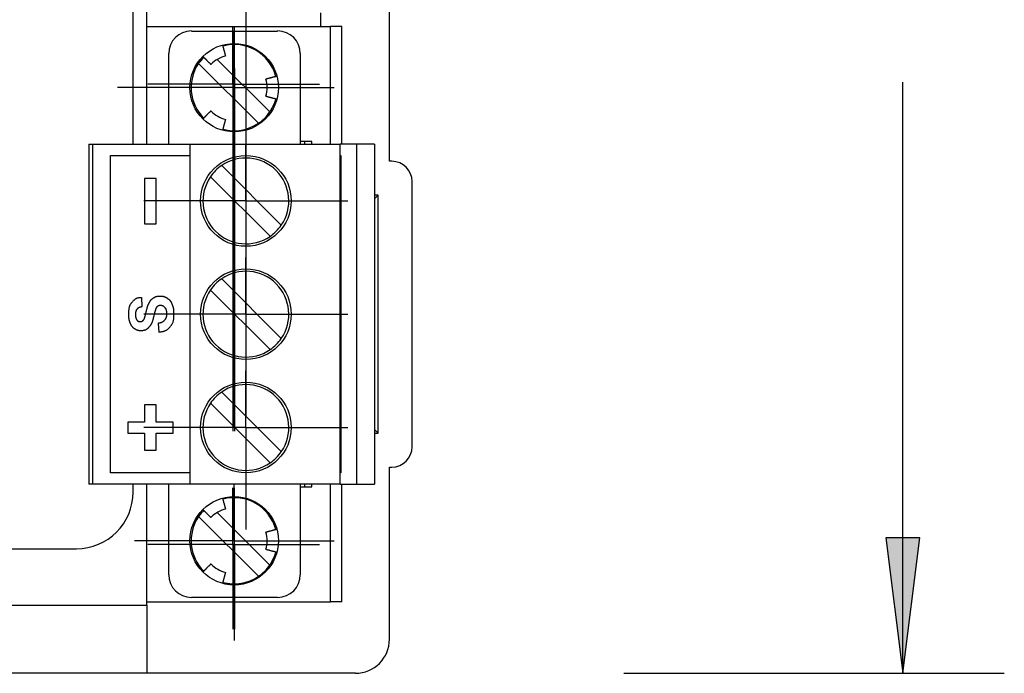
# Model space of a CAD drawing. Extents: x -152 to 415, y 40 to 289.
# Drawn here: x -32 to 11, y 161 to 190 of the extents above; entities that cross this region are included whole.
import ezdxf

# ---------------------------------------------------------------- set-up
doc = ezdxf.new("R2010")
doc.units = 0
doc.layers.get('0').update_dxf_attribs({"linetype": 'CONTINUOUS'})
doc.layers.add('1', color=7, linetype='CONTINUOUS')
doc.layers.add('CENTERLINE', color=8, linetype='CONTINUOUS')

# ---------------------------------------------------------------- blocks, each defined once
blk = doc.blocks.new('SW_CENTERMARKSYMBOL_0')
at = {"color": 0}
for p, q in [((0, 5), (0, 9)), ((0, 0), (0, 5)), ((-5, 0), (-9, 0)), ((0, 0), (-5, 0)), ((0, 0), (5, 0)), ((0, 0), (0, -5)), ((5, 0), (9, 0)), ((0, -10), (0, -42)), ((0, -52), (0, -47)), ((-5, -52), (-9, -52)), ((0, -52), (-5, -52)), ((0, -52), (5, -52)), ((0, -52), (0, -57)), ((5, -52), (9, -52)), ((0, -57), (0, -61))]:
    blk.add_line(p, q, dxfattribs=at)
blk = doc.blocks.new('SW_CENTERMARKSYMBOL_1')
at = {"color": 0}
for p, q in [((0, 5), (0, 9)), ((0, 0), (0, 5)), ((-5, 0), (-9, 0)), ((0, 0), (-5, 0)), ((0, 0), (5, 0)), ((0, 0), (0, -5)), ((5, 0), (9, 0)), ((0, -10), (0, -42)), ((0, -52), (0, -47)), ((-5, -52), (-9, -52)), ((0, -52), (-5, -52)), ((0, -52), (5, -52)), ((0, -52), (0, -57)), ((5, -52), (9, -52)), ((0, -57), (0, -61))]:
    blk.add_line(p, q, dxfattribs=at)
blk = doc.blocks.new('SW_CENTERMARKSYMBOL_2')
at = {"color": 0}
for p, q in [((0, 5), (0, 9)), ((0, 0), (0, 5)), ((-5, 0), (-9, 0)), ((0, 0), (-5, 0)), ((0, 0), (5, 0)), ((0, 0), (0, -5)), ((5, 0), (9, 0)), ((0, -10), (0, -42)), ((0, -52), (0, -47)), ((-5, -52), (-9, -52)), ((0, -52), (-5, -52)), ((0, -52), (5, -52)), ((0, -52), (0, -57)), ((5, -52), (9, -52)), ((0, -57), (0, -61))]:
    blk.add_line(p, q, dxfattribs=at)
blk = doc.blocks.new('SW_CENTERMARKSYMBOL_3')
at = {"color": 0}
for p, q in [((0, 5), (0, 8.8)), ((0, 0), (0, 5)), ((-5, 0), (-8.8, 0)), ((0, 0), (-5, 0)), ((0, 0), (5, 0)), ((0, 0), (0, -5)), ((5, 0), (8.8, 0)), ((0, -10), (0, -42)), ((0, -52), (0, -47)), ((-5, -52), (-8.8, -52)), ((0, -52), (-5, -52)), ((0, -52), (5, -52)), ((0, -52), (0, -57)), ((5, -52), (8.8, -52)), ((0, -57), (0, -60.8))]:
    blk.add_line(p, q, dxfattribs=at)
blk = doc.blocks.new('SW_CENTERMARKSYMBOL_4')
at = {"color": 0}
for p, q in [((0, 5), (0, 8.8)), ((0, 0), (0, 5)), ((-5, 0), (-8.8, 0)), ((0, 0), (-5, 0)), ((0, 0), (5, 0)), ((0, 0), (0, -5)), ((5, 0), (8.8, 0)), ((0, -10), (0, -42)), ((0, -52), (0, -47)), ((-5, -52), (-10.3, -52)), ((0, -52), (-5, -52)), ((0, -52), (5, -52)), ((0, -52), (0, -57)), ((5, -52), (8.8, -52)), ((0, -57), (0, -60.8))]:
    blk.add_line(p, q, dxfattribs=at)
blk = doc.blocks.new('SW_CENTERMARKSYMBOL_5')
at = {"color": 0}
for p, q in [((0, 5), (0, 7.5)), ((0, 0), (0, 5)), ((-5, 0), (-7.5, 0)), ((0, 0), (-5, 0)), ((0, 0), (5, 0)), ((0, 0), (0, -5)), ((5, 0), (7.5, 0)), ((0, -10), (0, -42)), ((0, -52), (0, -47)), ((-5, -52), (-7.5, -52)), ((0, -52), (-5, -52)), ((0, -52), (5, -52)), ((0, -52), (0, -57)), ((5, -52), (7.5, -52)), ((0, -57), (0, -59.5))]:
    blk.add_line(p, q, dxfattribs=at)
blk = doc.blocks.new('SW_CENTERMARKSYMBOL_6')
at = {"color": 0}
for p, q in [((0, 5), (0, 7.5)), ((0, 0), (0, 5)), ((-5, 0), (-7.5, 0)), ((0, 0), (-5, 0)), ((0, 0), (5, 0)), ((0, 0), (0, -5)), ((5, 0), (7.5, 0)), ((0, -10), (0, -42)), ((0, -52), (0, -47)), ((-5, -52), (-7.5, -52)), ((0, -52), (-5, -52)), ((0, -52), (5, -52)), ((0, -52), (0, -57)), ((5, -52), (7.5, -52)), ((0, -57), (0, -59.5))]:
    blk.add_line(p, q, dxfattribs=at)
blk = doc.blocks.new('SW_CENTERMARKSYMBOL_7')
at = {"color": 0}
for p, q in [((0, 5), (0, 7.5)), ((0, 0), (0, 5)), ((-5, 0), (-7.5, 0)), ((0, 0), (-5, 0)), ((0, 0), (5, 0)), ((0, 0), (0, -5)), ((5, 0), (7.5, 0)), ((0, -10), (0, -42)), ((0, -52), (0, -47)), ((-5, -52), (-7.5, -52)), ((0, -52), (-5, -52)), ((0, -52), (5, -52)), ((0, -52), (0, -57)), ((5, -52), (7.5, -52)), ((0, -57), (0, -59.5))]:
    blk.add_line(p, q, dxfattribs=at)
blk = doc.blocks.new('SW_CENTERMARKSYMBOL_8')
at = {"color": 0}
for p, q in [((0, 5), (0, 7.5)), ((0, 0), (0, 5)), ((-5, 0), (-7.5, 0)), ((0, 0), (-5, 0)), ((0, 0), (5, 0)), ((0, 0), (0, -5)), ((5, 0), (7.5, 0)), ((0, -10), (0, -42)), ((0, -52), (0, -47)), ((-5, -52), (-7.5, -52)), ((0, -52), (-5, -52)), ((0, -52), (5, -52)), ((0, -52), (0, -57)), ((5, -52), (7.5, -52)), ((0, -57), (0, -59.5))]:
    blk.add_line(p, q, dxfattribs=at)
blk = doc.blocks.new('LONGARROW')
at = {"layer": '1', "linetype": 'CONTINUOUS'}
blk.add_hatch(color=0, dxfattribs=at).paths.add_polyline_path([(0, 0), (50.8, -6.35), (50.8, 6.35)])
at = {"layer": '1', "color": 0, "linetype": 'CONTINUOUS'}
blk.add_lwpolyline([(0, 0), (50.8, -6.35), (50.8, 6.35)], close=True, dxfattribs=at)

msp = doc.modelspace()

# ---------------------------------------------------------------- linework, layer by layer
at = {"color": 7, "linetype": 'CONTINUOUS'}
for p, q in [((-16.15, 183.53), (-16.15, 195.989)), ((-27.428, 184.277), (-27.428, 195.242)), ((-26.829, 184.277), (-26.829, 195.242)), ((-19.174, 189.461), (-19.174, 190.059)), ((-26.829, 184.277), (-26.829, 189.461)), ((-26.829, 189.461), (-18.745, 189.461)), ((-18.745, 184.277), (-18.745, 189.461)), ((-18.246, 189.461), (-18.745, 189.461)), ((-18.246, 184.277), (-18.246, 189.461)), ((-24.863, 189.261), (-21.07, 189.261)), ((-25.861, 184.277), (-25.861, 188.265)), ((-20.072, 188.265), (-20.072, 184.277)), ((-24.546, 187.839), (-21.911, 185.206)), ((-23.727, 188.008), (-21.417, 185.7)), ((-29.384, 184.277), (-29.384, 169.326)), ((-29.384, 184.277), (-29.204, 184.277)), ((-29.204, 169.326), (-29.204, 184.277)), ((-29.204, 184.277), (-24.933, 184.277)), ((-24.933, 184.277), (-24.933, 169.326)), ((-24.933, 184.277), (-18.326, 184.277)), ((-19.568, 184.397), (-20.072, 184.397)), ((-19.879, 184.277), (-19.879, 184.397)), ((-19.568, 184.277), (-19.568, 184.397)), ((-18.326, 169.326), (-18.326, 184.277)), ((-17.602, 184.277), (-18.326, 184.277)), ((-17.602, 184.277), (-17.602, 169.326)), ((-16.809, 184.277), (-17.602, 184.277)), ((-16.809, 184.277), (-16.809, 169.326)), ((-28.426, 169.824), (-28.426, 183.779)), ((-28.426, 183.779), (-24.933, 183.779)), ((-18.326, 183.779), (-18.295, 183.779)), ((-18.295, 183.779), (-18.295, 169.824)), ((-23.532, 183.342), (-20.909, 180.722)), ((-16.05, 183.53), (-16.15, 183.53)), ((-24.026, 182.849), (-21.403, 180.229)), ((-26.412, 182.774), (-26.925, 182.774)), ((-26.925, 182.774), (-26.925, 180.78)), ((-26.412, 180.78), (-26.412, 182.774)), ((-15.152, 170.971), (-15.152, 182.633)), ((-16.649, 182.035), (-16.809, 182.035)), ((-16.809, 181.875), (-16.649, 182.035)), ((-16.649, 171.569), (-16.649, 182.035)), ((-26.925, 180.78), (-26.412, 180.78)), ((-20.909, 175.738), (-23.532, 178.359)), ((-21.403, 175.245), (-24.026, 177.865)), ((-27.028, 177.141), (-27.045, 177.53)), ((-26.332, 176.397), (-26.295, 176.018)), ((-23.532, 173.375), (-20.909, 170.754)), ((-24.026, 172.881), (-21.403, 170.261)), ((-26.412, 172.807), (-26.925, 172.807)), ((-26.925, 172.807), (-26.925, 172.058)), ((-26.412, 172.058), (-26.412, 172.807)), ((-26.925, 172.058), (-27.667, 172.058)), ((-27.667, 172.058), (-27.667, 171.56)), ((-25.671, 172.058), (-26.412, 172.058)), ((-25.671, 171.56), (-25.671, 172.058)), ((-27.667, 171.56), (-26.925, 171.56)), ((-26.925, 171.56), (-26.925, 170.812)), ((-26.412, 171.56), (-25.671, 171.56)), ((-26.412, 170.812), (-26.412, 171.56)), ((-16.809, 171.728), (-16.649, 171.569)), ((-16.809, 171.569), (-16.649, 171.569)), ((-26.925, 170.812), (-26.412, 170.812)), ((-24.933, 169.824), (-28.426, 169.824)), ((-18.295, 169.824), (-18.326, 169.824)), ((-16.15, 170.074), (-16.05, 170.074)), ((-16.15, 162.498), (-16.15, 170.074)), ((-29.204, 169.326), (-29.384, 169.326)), ((-24.933, 169.326), (-29.204, 169.326)), ((-27.428, 168.977), (-27.428, 169.326)), ((-26.829, 163.993), (-26.829, 169.326)), ((-26.829, 164.143), (-26.829, 169.326)), ((-25.861, 165.339), (-25.861, 169.326)), ((-18.326, 169.326), (-24.933, 169.326)), ((-20.072, 169.326), (-20.072, 165.339)), ((-20.072, 169.206), (-19.568, 169.206)), ((-19.879, 169.206), (-19.879, 169.326)), ((-19.568, 169.206), (-19.568, 169.326)), ((-18.745, 164.143), (-18.745, 169.326)), ((-18.326, 169.326), (-17.602, 169.326)), ((-18.246, 164.143), (-18.246, 169.326)), ((-17.602, 169.326), (-16.809, 169.326)), ((-24.546, 167.904), (-21.911, 165.271)), ((-23.727, 168.073), (-21.417, 165.765)), ((-71.44, 166.485), (-29.923, 166.485)), ((-21.07, 164.342), (-24.863, 164.342)), ((-74.534, 163.993), (-26.829, 163.993)), ((-26.829, 164.143), (-18.745, 164.143)), ((-26.829, 163.993), (-26.829, 161.003)), ((-18.246, 164.143), (-18.745, 164.143)), ((-26.829, 161.003), (-74.534, 161.003)), ((-17.647, 161.003), (-26.829, 161.003))]:
    msp.add_line(p, q, dxfattribs=at)
for points in [[(-23.356, 188.165), (-23.358, 188.172), (-23.36, 188.179), (-23.362, 188.186), (-23.364, 188.194), (-23.366, 188.203), (-23.369, 188.213), (-23.372, 188.225), (-23.376, 188.238), (-23.38, 188.254), (-23.384, 188.271), (-23.389, 188.289), (-23.394, 188.308), (-23.399, 188.327), (-23.405, 188.347), (-23.41, 188.367), (-23.415, 188.386), (-23.42, 188.405), (-23.425, 188.423), (-23.43, 188.44), (-23.434, 188.456), (-23.438, 188.473), (-23.443, 188.489), (-23.447, 188.504), (-23.451, 188.52), (-23.455, 188.536), (-23.46, 188.552), (-23.464, 188.567), (-23.468, 188.583), (-23.472, 188.599), (-23.477, 188.615), (-23.481, 188.631), (-23.485, 188.647)], [(-24.358, 188.144), (-24.346, 188.132), (-24.334, 188.121), (-24.323, 188.109), (-24.311, 188.097), (-24.299, 188.086), (-24.288, 188.074), (-24.276, 188.063), (-24.265, 188.051), (-24.253, 188.04), (-24.242, 188.028), (-24.23, 188.016), (-24.218, 188.004), (-24.206, 187.992), (-24.193, 187.98), (-24.18, 187.967), (-24.167, 187.953), (-24.153, 187.939), (-24.138, 187.925), (-24.124, 187.91), (-24.109, 187.896), (-24.095, 187.882), (-24.082, 187.869), (-24.07, 187.856), (-24.058, 187.845), (-24.049, 187.835), (-24.04, 187.827), (-24.032, 187.819), (-24.026, 187.812), (-24.02, 187.807), (-24.015, 187.801), (-24.01, 187.796), (-24.005, 187.791)], [(-21.102, 187.272), (-21.118, 187.268), (-21.133, 187.264), (-21.149, 187.26), (-21.165, 187.255), (-21.181, 187.251), (-21.197, 187.247), (-21.213, 187.243), (-21.228, 187.239), (-21.244, 187.234), (-21.26, 187.23), (-21.276, 187.226), (-21.292, 187.221), (-21.309, 187.217), (-21.326, 187.212), (-21.344, 187.208), (-21.362, 187.203), (-21.382, 187.198), (-21.401, 187.192), (-21.421, 187.187), (-21.441, 187.182), (-21.46, 187.177), (-21.478, 187.172), (-21.495, 187.167), (-21.51, 187.163), (-21.524, 187.159), (-21.536, 187.156), (-21.546, 187.154), (-21.555, 187.151), (-21.563, 187.149), (-21.57, 187.147), (-21.577, 187.145), (-21.584, 187.143)], [(-21.584, 186.395), (-21.577, 186.394), (-21.57, 186.392), (-21.563, 186.39), (-21.555, 186.388), (-21.546, 186.385), (-21.536, 186.382), (-21.524, 186.379), (-21.511, 186.376), (-21.495, 186.372), (-21.478, 186.367), (-21.46, 186.362), (-21.441, 186.357), (-21.421, 186.352), (-21.402, 186.347), (-21.382, 186.341), (-21.363, 186.336), (-21.344, 186.331), (-21.326, 186.326), (-21.309, 186.322), (-21.292, 186.317), (-21.276, 186.313), (-21.26, 186.309), (-21.244, 186.304), (-21.229, 186.3), (-21.213, 186.296), (-21.197, 186.292), (-21.181, 186.288), (-21.165, 186.283), (-21.149, 186.279), (-21.133, 186.275), (-21.118, 186.271), (-21.102, 186.266)], [(-21.15, 186.278), (-21.225, 186.055), (-21.417, 185.7)], [(-24.005, 185.747), (-24.01, 185.743), (-24.015, 185.738), (-24.02, 185.732), (-24.026, 185.726), (-24.032, 185.72), (-24.04, 185.712), (-24.048, 185.704), (-24.058, 185.694), (-24.069, 185.683), (-24.082, 185.67), (-24.095, 185.657), (-24.109, 185.643), (-24.123, 185.629), (-24.138, 185.614), (-24.152, 185.6), (-24.167, 185.586), (-24.18, 185.572), (-24.193, 185.559), (-24.206, 185.547), (-24.218, 185.534), (-24.23, 185.523), (-24.242, 185.511), (-24.253, 185.499), (-24.265, 185.488), (-24.276, 185.476), (-24.288, 185.465), (-24.299, 185.453), (-24.311, 185.441), (-24.323, 185.43), (-24.334, 185.418), (-24.346, 185.407), (-24.358, 185.395)], [(-23.485, 184.892), (-23.483, 184.899), (-23.481, 184.906), (-23.48, 184.913), (-23.478, 184.92), (-23.475, 184.928), (-23.473, 184.936), (-23.471, 184.945), (-23.468, 184.955), (-23.465, 184.966), (-23.462, 184.977), (-23.459, 184.989), (-23.456, 185.002), (-23.452, 185.016), (-23.448, 185.03), (-23.444, 185.045), (-23.44, 185.06), (-23.436, 185.076), (-23.431, 185.093), (-23.427, 185.11), (-23.422, 185.126), (-23.418, 185.143), (-23.413, 185.16), (-23.409, 185.177), (-23.404, 185.193), (-23.4, 185.208), (-23.396, 185.223), (-23.392, 185.237), (-23.389, 185.251), (-23.385, 185.264), (-23.382, 185.276), (-23.379, 185.288), (-23.376, 185.299), (-23.373, 185.309), (-23.371, 185.318), (-23.369, 185.326), (-23.367, 185.334), (-23.365, 185.34), (-23.363, 185.346), (-23.362, 185.351), (-23.361, 185.356), (-23.36, 185.359), (-23.359, 185.362), (-23.358, 185.364), (-23.358, 185.366), (-23.358, 185.367), (-23.357, 185.368), (-23.357, 185.369), (-23.357, 185.369), (-23.357, 185.37), (-23.357, 185.37), (-23.357, 185.371), (-23.357, 185.371), (-23.356, 185.371), (-23.356, 185.372), (-23.356, 185.372), (-23.356, 185.372)], [(-27.47, 177.337), (-27.484, 177.322), (-27.497, 177.307), (-27.51, 177.291), (-27.522, 177.275), (-27.534, 177.259), (-27.546, 177.242), (-27.557, 177.224), (-27.568, 177.205), (-27.577, 177.186), (-27.586, 177.165), (-27.594, 177.144), (-27.601, 177.122), (-27.607, 177.098), (-27.612, 177.074), (-27.617, 177.049), (-27.62, 177.023), (-27.623, 176.996), (-27.626, 176.969), (-27.627, 176.941), (-27.628, 176.913), (-27.629, 176.885), (-27.629, 176.858), (-27.629, 176.832), (-27.629, 176.807), (-27.629, 176.783), (-27.629, 176.761), (-27.629, 176.74), (-27.629, 176.72), (-27.628, 176.7), (-27.628, 176.682), (-27.627, 176.664), (-27.626, 176.647), (-27.624, 176.63), (-27.622, 176.613), (-27.62, 176.597), (-27.617, 176.581), (-27.614, 176.565), (-27.611, 176.55), (-27.607, 176.535), (-27.603, 176.52), (-27.599, 176.506), (-27.594, 176.492), (-27.589, 176.478), (-27.584, 176.465), (-27.579, 176.452), (-27.573, 176.438), (-27.568, 176.425), (-27.562, 176.412)], [(-27.045, 177.53), (-27.067, 177.529), (-27.089, 177.528), (-27.111, 177.527), (-27.133, 177.526), (-27.154, 177.524), (-27.175, 177.521), (-27.196, 177.518), (-27.216, 177.514), (-27.236, 177.509), (-27.255, 177.503), (-27.274, 177.497), (-27.292, 177.489), (-27.309, 177.481), (-27.326, 177.472), (-27.342, 177.461), (-27.358, 177.45), (-27.373, 177.438), (-27.388, 177.425), (-27.402, 177.412), (-27.416, 177.397), (-27.43, 177.383), (-27.444, 177.368), (-27.457, 177.353), (-27.47, 177.337)], [(-26.733, 177.295), (-26.739, 177.284), (-26.745, 177.272), (-26.751, 177.261), (-26.757, 177.249), (-26.763, 177.236), (-26.768, 177.224), (-26.774, 177.21), (-26.78, 177.196), (-26.786, 177.181), (-26.792, 177.166), (-26.798, 177.15), (-26.804, 177.133), (-26.809, 177.115), (-26.815, 177.096), (-26.821, 177.077), (-26.826, 177.057), (-26.832, 177.036), (-26.838, 177.014), (-26.843, 176.992), (-26.849, 176.969), (-26.855, 176.946), (-26.86, 176.923), (-26.866, 176.899), (-26.871, 176.875)], [(-25.919, 177.493), (-25.931, 177.501), (-25.943, 177.509), (-25.955, 177.516), (-25.967, 177.523), (-25.979, 177.53), (-25.991, 177.537), (-26.004, 177.543), (-26.016, 177.549), (-26.029, 177.555), (-26.041, 177.56), (-26.054, 177.564), (-26.067, 177.568), (-26.08, 177.572), (-26.093, 177.575), (-26.107, 177.578), (-26.12, 177.58), (-26.133, 177.582), (-26.147, 177.583), (-26.161, 177.584), (-26.175, 177.584), (-26.188, 177.585), (-26.203, 177.585), (-26.217, 177.585), (-26.231, 177.585), (-26.246, 177.585), (-26.261, 177.585), (-26.275, 177.585), (-26.29, 177.585), (-26.305, 177.584), (-26.319, 177.583), (-26.334, 177.582), (-26.348, 177.581), (-26.362, 177.579), (-26.375, 177.577), (-26.388, 177.574), (-26.401, 177.571), (-26.414, 177.568), (-26.426, 177.564), (-26.438, 177.56), (-26.45, 177.555), (-26.462, 177.55), (-26.473, 177.545), (-26.484, 177.539), (-26.494, 177.533), (-26.505, 177.527), (-26.516, 177.521), (-26.526, 177.515), (-26.536, 177.508), (-26.547, 177.502), (-26.557, 177.495), (-26.567, 177.489), (-26.578, 177.482), (-26.588, 177.475), (-26.597, 177.468), (-26.607, 177.461), (-26.616, 177.454), (-26.626, 177.446), (-26.634, 177.438), (-26.643, 177.43), (-26.651, 177.421), (-26.659, 177.412), (-26.667, 177.402), (-26.675, 177.393), (-26.682, 177.383), (-26.689, 177.373), (-26.696, 177.362), (-26.702, 177.351), (-26.708, 177.34), (-26.715, 177.329), (-26.721, 177.318), (-26.727, 177.306), (-26.733, 177.295)], [(-26.344, 177.156), (-26.34, 177.159), (-26.336, 177.163), (-26.332, 177.166), (-26.328, 177.169), (-26.324, 177.172), (-26.32, 177.175), (-26.316, 177.178), (-26.311, 177.18), (-26.307, 177.183), (-26.302, 177.185), (-26.298, 177.187), (-26.293, 177.189), (-26.288, 177.19), (-26.283, 177.192), (-26.278, 177.193), (-26.272, 177.194), (-26.267, 177.195), (-26.262, 177.195), (-26.256, 177.196), (-26.25, 177.196), (-26.244, 177.196), (-26.237, 177.196), (-26.231, 177.196), (-26.224, 177.196), (-26.216, 177.196), (-26.208, 177.196), (-26.2, 177.196), (-26.192, 177.196), (-26.184, 177.195), (-26.175, 177.194), (-26.167, 177.193), (-26.158, 177.191), (-26.15, 177.189), (-26.142, 177.186), (-26.134, 177.183), (-26.126, 177.179), (-26.118, 177.175), (-26.111, 177.17), (-26.104, 177.165), (-26.096, 177.159), (-26.089, 177.153), (-26.082, 177.146), (-26.075, 177.139), (-26.068, 177.132), (-26.062, 177.124), (-26.055, 177.116), (-26.048, 177.109), (-26.042, 177.101)], [(-26.295, 176.018), (-26.268, 176.022), (-26.241, 176.025), (-26.214, 176.028), (-26.188, 176.032), (-26.162, 176.036), (-26.137, 176.041), (-26.112, 176.046), (-26.088, 176.052), (-26.064, 176.059), (-26.042, 176.067), (-26.02, 176.076), (-25.999, 176.085), (-25.979, 176.095), (-25.96, 176.106), (-25.941, 176.118), (-25.923, 176.13), (-25.907, 176.144), (-25.89, 176.158), (-25.875, 176.173), (-25.86, 176.188), (-25.845, 176.204), (-25.83, 176.22), (-25.816, 176.236), (-25.802, 176.252), (-25.788, 176.269), (-25.774, 176.285), (-25.76, 176.302), (-25.747, 176.319), (-25.734, 176.336), (-25.721, 176.354), (-25.71, 176.373), (-25.699, 176.393), (-25.689, 176.413), (-25.679, 176.434), (-25.671, 176.456), (-25.664, 176.479), (-25.657, 176.503), (-25.651, 176.527), (-25.647, 176.553), (-25.643, 176.579), (-25.639, 176.607), (-25.637, 176.635), (-25.636, 176.663), (-25.634, 176.691), (-25.634, 176.72), (-25.633, 176.748), (-25.633, 176.775), (-25.633, 176.801), (-25.633, 176.826), (-25.633, 176.85), (-25.633, 176.873), (-25.634, 176.895), (-25.634, 176.916), (-25.635, 176.937), (-25.636, 176.957), (-25.637, 176.976), (-25.639, 176.995), (-25.641, 177.014), (-25.643, 177.032), (-25.646, 177.05), (-25.649, 177.067), (-25.652, 177.084), (-25.656, 177.1), (-25.66, 177.116), (-25.665, 177.132), (-25.67, 177.147), (-25.675, 177.162), (-25.68, 177.176), (-25.686, 177.191), (-25.692, 177.205), (-25.698, 177.219), (-25.704, 177.233)], [(-25.704, 177.233), (-25.709, 177.247), (-25.715, 177.261), (-25.721, 177.275), (-25.728, 177.288), (-25.734, 177.302), (-25.74, 177.315), (-25.747, 177.328), (-25.755, 177.341), (-25.762, 177.353), (-25.77, 177.365), (-25.778, 177.376), (-25.787, 177.387), (-25.796, 177.398), (-25.806, 177.408), (-25.816, 177.418), (-25.826, 177.428), (-25.837, 177.437), (-25.848, 177.445), (-25.859, 177.454), (-25.871, 177.462), (-25.883, 177.47), (-25.895, 177.478), (-25.907, 177.486), (-25.919, 177.493)], [(-27.237, 176.522), (-27.243, 176.53), (-27.249, 176.538), (-27.254, 176.546), (-27.26, 176.554), (-27.265, 176.563), (-27.27, 176.571), (-27.275, 176.581), (-27.28, 176.59), (-27.284, 176.6), (-27.288, 176.61), (-27.291, 176.62), (-27.294, 176.631), (-27.297, 176.642), (-27.299, 176.654), (-27.301, 176.666), (-27.303, 176.678), (-27.304, 176.691), (-27.305, 176.704), (-27.306, 176.718), (-27.306, 176.731), (-27.307, 176.745), (-27.307, 176.759), (-27.307, 176.773), (-27.307, 176.787), (-27.307, 176.801), (-27.307, 176.814), (-27.307, 176.828), (-27.306, 176.841), (-27.306, 176.855), (-27.305, 176.868), (-27.305, 176.88), (-27.303, 176.892), (-27.302, 176.904), (-27.3, 176.915), (-27.298, 176.926), (-27.295, 176.937), (-27.292, 176.947), (-27.289, 176.957), (-27.286, 176.966), (-27.282, 176.975), (-27.278, 176.983), (-27.273, 176.991), (-27.268, 176.998), (-27.263, 177.006), (-27.258, 177.013), (-27.253, 177.02), (-27.247, 177.027), (-27.242, 177.034)], [(-27.242, 177.034), (-27.237, 177.04), (-27.231, 177.047), (-27.225, 177.054), (-27.22, 177.061), (-27.214, 177.067), (-27.207, 177.073), (-27.201, 177.079), (-27.194, 177.085), (-27.186, 177.091), (-27.179, 177.096), (-27.17, 177.101), (-27.162, 177.106), (-27.153, 177.11), (-27.143, 177.114), (-27.133, 177.118), (-27.122, 177.121), (-27.112, 177.124), (-27.1, 177.127), (-27.089, 177.13), (-27.077, 177.132), (-27.065, 177.134), (-27.053, 177.137), (-27.04, 177.139), (-27.028, 177.141)], [(-26.871, 176.875), (-26.877, 176.852), (-26.882, 176.828), (-26.888, 176.805), (-26.894, 176.782), (-26.899, 176.76), (-26.905, 176.739), (-26.91, 176.718), (-26.916, 176.698), (-26.921, 176.679), (-26.927, 176.662), (-26.932, 176.645), (-26.938, 176.63), (-26.943, 176.615), (-26.948, 176.602), (-26.954, 176.59), (-26.959, 176.579), (-26.964, 176.569), (-26.969, 176.56), (-26.975, 176.551), (-26.98, 176.544), (-26.985, 176.537), (-26.99, 176.53), (-26.995, 176.524), (-27.001, 176.518)], [(-26.512, 176.705), (-26.507, 176.725), (-26.502, 176.745), (-26.497, 176.765), (-26.492, 176.784), (-26.488, 176.803), (-26.483, 176.822), (-26.478, 176.84), (-26.474, 176.857), (-26.47, 176.873), (-26.466, 176.888), (-26.462, 176.903), (-26.458, 176.916), (-26.455, 176.929), (-26.452, 176.94), (-26.448, 176.951), (-26.446, 176.961), (-26.443, 176.97), (-26.44, 176.978), (-26.438, 176.985), (-26.436, 176.992), (-26.434, 176.998), (-26.432, 177.004), (-26.43, 177.01), (-26.428, 177.016)], [(-26.428, 177.016), (-26.425, 177.024), (-26.422, 177.033), (-26.419, 177.041), (-26.416, 177.049), (-26.413, 177.057), (-26.41, 177.064), (-26.407, 177.072), (-26.404, 177.079), (-26.4, 177.086), (-26.397, 177.093), (-26.394, 177.099), (-26.39, 177.105), (-26.387, 177.111), (-26.383, 177.116), (-26.379, 177.121), (-26.376, 177.126), (-26.372, 177.13), (-26.368, 177.134), (-26.364, 177.138), (-26.36, 177.142), (-26.356, 177.146), (-26.352, 177.149), (-26.348, 177.153), (-26.344, 177.156)], [(-26.042, 177.101), (-26.035, 177.093), (-26.029, 177.085), (-26.022, 177.077), (-26.016, 177.068), (-26.01, 177.06), (-26.004, 177.051), (-25.998, 177.042), (-25.993, 177.032), (-25.988, 177.022), (-25.984, 177.012), (-25.98, 177), (-25.976, 176.989), (-25.973, 176.977), (-25.971, 176.964), (-25.968, 176.951), (-25.967, 176.938), (-25.965, 176.924), (-25.964, 176.909), (-25.963, 176.895), (-25.963, 176.88), (-25.962, 176.865), (-25.962, 176.849), (-25.962, 176.834), (-25.962, 176.819), (-25.962, 176.804), (-25.962, 176.789), (-25.962, 176.774), (-25.963, 176.759), (-25.963, 176.745), (-25.964, 176.73), (-25.965, 176.717), (-25.967, 176.703), (-25.969, 176.69), (-25.972, 176.677), (-25.975, 176.665), (-25.978, 176.653), (-25.982, 176.642), (-25.987, 176.63), (-25.992, 176.62), (-25.997, 176.609), (-26.003, 176.599), (-26.009, 176.59), (-26.016, 176.58), (-26.022, 176.571), (-26.03, 176.562), (-26.037, 176.553), (-26.044, 176.545), (-26.052, 176.536)], [(-27.562, 176.412), (-27.557, 176.399), (-27.551, 176.386), (-27.545, 176.373), (-27.539, 176.36), (-27.533, 176.348), (-27.527, 176.335), (-27.521, 176.323), (-27.514, 176.311), (-27.507, 176.3), (-27.5, 176.289), (-27.492, 176.279), (-27.484, 176.268), (-27.476, 176.258), (-27.467, 176.249), (-27.458, 176.24), (-27.449, 176.231), (-27.439, 176.223), (-27.429, 176.215), (-27.419, 176.207), (-27.409, 176.2), (-27.399, 176.193), (-27.388, 176.186), (-27.378, 176.179), (-27.367, 176.172)], [(-27.001, 176.518), (-27.005, 176.513), (-27.009, 176.508), (-27.013, 176.503), (-27.017, 176.499), (-27.021, 176.494), (-27.025, 176.49), (-27.03, 176.486), (-27.034, 176.483), (-27.039, 176.479), (-27.043, 176.476), (-27.048, 176.473), (-27.053, 176.47), (-27.058, 176.468), (-27.063, 176.466), (-27.068, 176.465), (-27.073, 176.463), (-27.079, 176.462), (-27.084, 176.461), (-27.089, 176.461), (-27.095, 176.46), (-27.101, 176.46), (-27.107, 176.46), (-27.112, 176.46), (-27.118, 176.46), (-27.124, 176.46), (-27.13, 176.46), (-27.136, 176.46), (-27.142, 176.46), (-27.148, 176.461), (-27.154, 176.461), (-27.16, 176.462), (-27.166, 176.463), (-27.171, 176.465), (-27.177, 176.467), (-27.182, 176.469), (-27.187, 176.471), (-27.192, 176.474), (-27.197, 176.477), (-27.201, 176.48), (-27.206, 176.484), (-27.21, 176.488), (-27.214, 176.492), (-27.218, 176.497), (-27.222, 176.501), (-27.226, 176.506), (-27.23, 176.511), (-27.233, 176.516), (-27.237, 176.522)], [(-26.703, 176.266), (-26.694, 176.276), (-26.684, 176.287), (-26.675, 176.298), (-26.666, 176.309), (-26.656, 176.321), (-26.647, 176.333), (-26.638, 176.346), (-26.63, 176.36), (-26.621, 176.375), (-26.613, 176.391), (-26.604, 176.408), (-26.596, 176.425), (-26.588, 176.444), (-26.581, 176.464), (-26.573, 176.485), (-26.566, 176.506), (-26.559, 176.529), (-26.552, 176.552), (-26.545, 176.577), (-26.538, 176.601), (-26.532, 176.627), (-26.525, 176.653), (-26.519, 176.678), (-26.512, 176.705)], [(-26.052, 176.536), (-26.059, 176.527), (-26.067, 176.518), (-26.074, 176.51), (-26.082, 176.501), (-26.09, 176.493), (-26.099, 176.485), (-26.108, 176.477), (-26.117, 176.47), (-26.127, 176.463), (-26.137, 176.456), (-26.148, 176.45), (-26.159, 176.444), (-26.171, 176.438), (-26.184, 176.433), (-26.197, 176.428), (-26.21, 176.424), (-26.224, 176.42), (-26.239, 176.416), (-26.254, 176.412), (-26.269, 176.409), (-26.284, 176.406), (-26.3, 176.403), (-26.316, 176.4), (-26.332, 176.397)], [(-27.367, 176.172), (-27.356, 176.165), (-27.345, 176.158), (-27.335, 176.151), (-27.324, 176.145), (-27.313, 176.138), (-27.302, 176.132), (-27.291, 176.126), (-27.28, 176.121), (-27.269, 176.116), (-27.258, 176.111), (-27.246, 176.107), (-27.235, 176.103), (-27.223, 176.1), (-27.212, 176.097), (-27.2, 176.095), (-27.188, 176.093), (-27.176, 176.091), (-27.164, 176.09), (-27.152, 176.089), (-27.139, 176.089), (-27.126, 176.088), (-27.112, 176.088), (-27.097, 176.088), (-27.082, 176.088), (-27.066, 176.088), (-27.049, 176.088), (-27.032, 176.089), (-27.014, 176.089), (-26.996, 176.091), (-26.978, 176.092), (-26.96, 176.095), (-26.942, 176.098), (-26.925, 176.102), (-26.908, 176.107), (-26.891, 176.113), (-26.875, 176.12), (-26.859, 176.128), (-26.843, 176.137), (-26.828, 176.147), (-26.813, 176.157), (-26.798, 176.169), (-26.784, 176.181), (-26.77, 176.194), (-26.757, 176.208), (-26.743, 176.222), (-26.73, 176.236), (-26.716, 176.251), (-26.703, 176.266)], [(-23.356, 168.23), (-23.358, 168.237), (-23.36, 168.244), (-23.362, 168.251), (-23.364, 168.259), (-23.366, 168.268), (-23.369, 168.278), (-23.372, 168.29), (-23.376, 168.303), (-23.38, 168.318), (-23.384, 168.335), (-23.389, 168.354), (-23.394, 168.373), (-23.399, 168.392), (-23.405, 168.412), (-23.41, 168.432), (-23.415, 168.451), (-23.42, 168.469), (-23.425, 168.487), (-23.43, 168.504), (-23.434, 168.521), (-23.438, 168.537), (-23.443, 168.553), (-23.447, 168.569), (-23.451, 168.585), (-23.455, 168.601), (-23.46, 168.616), (-23.464, 168.632), (-23.468, 168.648), (-23.472, 168.664), (-23.477, 168.68), (-23.481, 168.696), (-23.485, 168.712)], [(-24.358, 168.209), (-24.346, 168.197), (-24.334, 168.185), (-24.323, 168.174), (-24.311, 168.162), (-24.299, 168.15), (-24.288, 168.139), (-24.276, 168.127), (-24.265, 168.116), (-24.253, 168.104), (-24.242, 168.093), (-24.23, 168.081), (-24.218, 168.069), (-24.206, 168.057), (-24.193, 168.044), (-24.18, 168.031), (-24.167, 168.018), (-24.153, 168.004), (-24.138, 167.989), (-24.124, 167.975), (-24.109, 167.961), (-24.095, 167.947), (-24.082, 167.933), (-24.07, 167.921), (-24.058, 167.91), (-24.049, 167.9), (-24.04, 167.891), (-24.032, 167.884), (-24.026, 167.877), (-24.02, 167.871), (-24.015, 167.866), (-24.01, 167.861), (-24.005, 167.856)], [(-21.102, 167.337), (-21.118, 167.333), (-21.133, 167.329), (-21.149, 167.324), (-21.165, 167.32), (-21.181, 167.316), (-21.197, 167.312), (-21.213, 167.307), (-21.228, 167.303), (-21.244, 167.299), (-21.26, 167.295), (-21.276, 167.291), (-21.292, 167.286), (-21.309, 167.282), (-21.326, 167.277), (-21.344, 167.272), (-21.362, 167.267), (-21.382, 167.262), (-21.401, 167.257), (-21.421, 167.252), (-21.441, 167.246), (-21.46, 167.241), (-21.478, 167.236), (-21.495, 167.232), (-21.51, 167.228), (-21.524, 167.224), (-21.536, 167.221), (-21.546, 167.218), (-21.555, 167.216), (-21.563, 167.214), (-21.57, 167.212), (-21.577, 167.21), (-21.584, 167.208)], [(-21.584, 166.46), (-21.577, 166.458), (-21.57, 166.456), (-21.563, 166.455), (-21.555, 166.452), (-21.546, 166.45), (-21.536, 166.447), (-21.524, 166.444), (-21.511, 166.44), (-21.495, 166.436), (-21.478, 166.432), (-21.46, 166.427), (-21.441, 166.422), (-21.421, 166.417), (-21.402, 166.411), (-21.382, 166.406), (-21.363, 166.401), (-21.344, 166.396), (-21.326, 166.391), (-21.309, 166.387), (-21.292, 166.382), (-21.276, 166.378), (-21.26, 166.373), (-21.244, 166.369), (-21.229, 166.365), (-21.213, 166.361), (-21.197, 166.357), (-21.181, 166.352), (-21.165, 166.348), (-21.149, 166.344), (-21.133, 166.34), (-21.118, 166.335), (-21.102, 166.331)], [(-21.15, 166.343), (-21.225, 166.119), (-21.417, 165.765)], [(-24.005, 165.812), (-24.01, 165.807), (-24.015, 165.802), (-24.02, 165.797), (-24.026, 165.791), (-24.032, 165.785), (-24.04, 165.777), (-24.048, 165.768), (-24.058, 165.759), (-24.069, 165.747), (-24.082, 165.735), (-24.095, 165.722), (-24.109, 165.708), (-24.123, 165.694), (-24.138, 165.679), (-24.152, 165.665), (-24.167, 165.65), (-24.18, 165.637), (-24.193, 165.624), (-24.206, 165.611), (-24.218, 165.599), (-24.23, 165.587), (-24.242, 165.576), (-24.253, 165.564), (-24.265, 165.552), (-24.276, 165.541), (-24.288, 165.529), (-24.299, 165.518), (-24.311, 165.506), (-24.323, 165.495), (-24.334, 165.483), (-24.346, 165.471), (-24.358, 165.46)], [(-23.485, 164.957), (-23.483, 164.963), (-23.481, 164.97), (-23.48, 164.977), (-23.478, 164.985), (-23.475, 164.993), (-23.473, 165.001), (-23.471, 165.01), (-23.468, 165.02), (-23.465, 165.03), (-23.462, 165.042), (-23.459, 165.054), (-23.456, 165.067), (-23.452, 165.08), (-23.448, 165.095), (-23.444, 165.11), (-23.44, 165.125), (-23.436, 165.141), (-23.431, 165.158), (-23.427, 165.174), (-23.422, 165.191), (-23.418, 165.208), (-23.413, 165.225), (-23.409, 165.241), (-23.404, 165.257), (-23.4, 165.273), (-23.396, 165.288), (-23.392, 165.302), (-23.389, 165.316), (-23.385, 165.329), (-23.382, 165.341), (-23.379, 165.353), (-23.376, 165.363), (-23.373, 165.373), (-23.371, 165.382), (-23.369, 165.391), (-23.367, 165.398), (-23.365, 165.405), (-23.363, 165.411), (-23.362, 165.416), (-23.361, 165.42), (-23.36, 165.424), (-23.359, 165.427), (-23.358, 165.429), (-23.358, 165.431), (-23.358, 165.432), (-23.357, 165.433), (-23.357, 165.434), (-23.357, 165.434), (-23.357, 165.435), (-23.357, 165.435), (-23.357, 165.435), (-23.357, 165.436), (-23.356, 165.436), (-23.356, 165.436), (-23.356, 165.437), (-23.356, 165.437)]]:
    msp.add_lwpolyline(points, dxfattribs=at)
for centre, radius in [((-22.981, 186.769), 1.945), ((-22.467, 181.786), 1.995), ((-22.467, 176.802), 1.995), ((-22.467, 171.818), 1.995), ((-22.981, 166.834), 1.945)]:
    msp.add_circle(centre, radius, dxfattribs=at)
for centre, radius, start, end in [((-24.863, 188.265), 0.998, 90, 180), ((-21.07, 188.265), 0.998, 0, 90), ((-22.981, 186.769), 1.896, 15.0589, 105.0562), ((-22.981, 186.769), 1.896, 135, 145.6151), ((-22.981, 186.769), 1.447, 104.7499, 134.9749), ((-22.981, 186.769), 1.896, 145.6151, 224.9872), ((-22.981, 186.769), 1.447, 344.9898, 15.0258), ((-22.981, 186.769), 1.447, 224.9729, 255.0008), ((-22.981, 186.769), 1.896, 304.3849, 325.6151), ((-22.981, 186.769), 1.896, 254.9444, 304.3849), ((-22.467, 181.786), 1.888, 124.3365, 145.6635), ((-22.467, 181.786), 1.888, 325.6635, 124.3365), ((-16.05, 182.633), 0.898, 0, 90), ((-22.467, 181.786), 1.888, 145.6635, 304.3365), ((-22.467, 181.786), 1.888, 304.3365, 325.6635), ((-22.467, 176.802), 1.888, 325.6635, 124.3365), ((-22.467, 176.802), 1.888, 124.3365, 145.6635), ((-22.467, 176.802), 1.888, 145.6635, 304.3365), ((-22.467, 176.802), 1.888, 304.3365, 325.6635), ((-22.467, 171.818), 1.888, 124.3365, 145.6635), ((-22.467, 171.818), 1.888, 325.6635, 124.3365), ((-22.467, 171.818), 1.888, 145.6635, 304.3365), ((-22.467, 171.818), 1.888, 304.3365, 325.6635), ((-16.05, 170.971), 0.898, 270, 0), ((-29.923, 168.977), 2.495, 270, 0), ((-22.981, 166.834), 1.896, 15.0589, 105.0562), ((-22.981, 166.834), 1.896, 135, 145.6151), ((-22.981, 166.834), 1.447, 104.7499, 134.9749), ((-22.981, 166.834), 1.896, 145.6151, 224.9872), ((-22.981, 166.834), 1.447, 344.9898, 15.0258), ((-22.981, 166.834), 1.447, 224.9729, 255.0008), ((-22.981, 166.834), 1.896, 304.3849, 325.6151), ((-24.863, 165.339), 0.998, 180, 270), ((-22.981, 166.834), 1.896, 254.9444, 304.3849), ((-21.07, 165.339), 0.998, 270, 0), ((-17.647, 162.498), 1.497, 270, 0)]:
    msp.add_arc(centre, radius, start, end, dxfattribs=at)
at = {"layer": '1', "color": 7, "linetype": 'CONTINUOUS'}
for p, q in [((6.433, 161.003), (6.433, 187.017)), ((-5.844, 161.003), (10.901, 161.003))]:
    msp.add_line(p, q, dxfattribs=at)

# ---------------------------------------------------------------- block references
at = {"layer": '1', "color": 7, "linetype": 'CONTINUOUS', "xscale": 0.1172640097308268, "yscale": 0.1172640097308268, "rotation": 90.00000000000006}
msp.add_blockref('LONGARROW', (6.433, 161.003), dxfattribs=at)
at = {"layer": 'CENTERLINE', "xscale": 0.4990045903875366, "yscale": 0.498381670196083}
for name, p in [('SW_CENTERMARKSYMBOL_4', (-22.981, 212.685)), ('SW_CENTERMARKSYMBOL_6', (-23.036, 212.845)), ('SW_CENTERMARKSYMBOL_8', (-22.966, 212.845)), ('SW_CENTERMARKSYMBOL_1', (-22.467, 207.701)), ('SW_CENTERMARKSYMBOL_2', (-22.467, 202.718)), ('SW_CENTERMARKSYMBOL_0', (-22.467, 197.734)), ('SW_CENTERMARKSYMBOL_3', (-22.981, 192.75)), ('SW_CENTERMARKSYMBOL_5', (-23.036, 192.59)), ('SW_CENTERMARKSYMBOL_7', (-22.966, 192.59))]:
    msp.add_blockref(name, p, dxfattribs=at)

doc.saveas('drawing.dxf')
